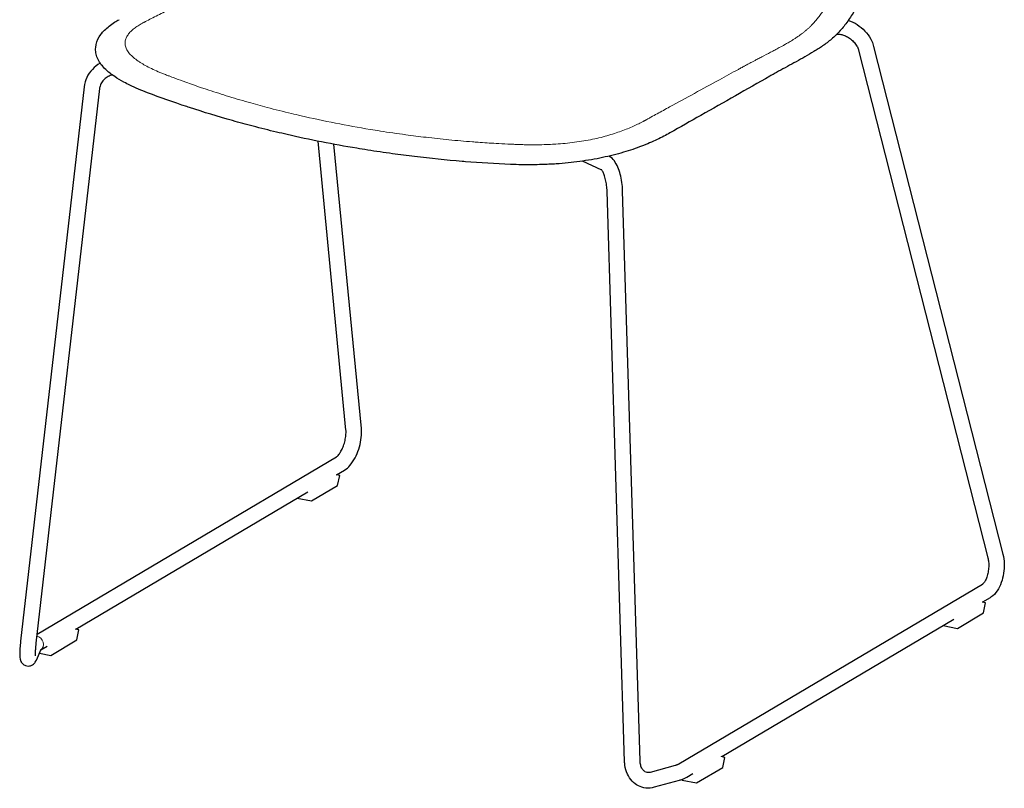
# Model space of a CAD drawing. Units: millimetres. Extents: x 176 to 2009, y 70 to 2613.
# Drawn here: x 176 to 874, y 502 to 1048 of the extents above; entities that cross this region are included whole.
import ezdxf

# ---------------------------------------------------------------- set-up
doc = ezdxf.new("R2010")
doc.units = ezdxf.units.MM
doc.header["$LTSCALE"] = 7
doc.layers.add('Visible (ISO)', color=7, linetype='Continuous', lineweight=25)
doc.layers.add('Visible Narrow (ISO)', color=7, linetype='Continuous', lineweight=18)

msp = doc.modelspace()

# ---------------------------------------------------------------- linework, layer by layer
at = {"layer": 'Visible (ISO)'}
for p, q in [((239.41, 1043.23), (239.41, 1043.23)), ((757.73, 1039.82), (757.73, 1039.82)), ((720.04, 1031.17), (720.04, 1031.17)), ((742.26, 1027.04), (742.26, 1027.04)), ((745.4, 1029.13), (745.4, 1029.13)), ((748.55, 1031.4), (748.55, 1031.4)), ((781.56, 1028.75), (873.26, 668.61)), ((230.64, 1021.34), (230.64, 1021.34)), ((732.86, 1021.41), (732.86, 1021.41)), ((739.12, 1025.08), (739.12, 1025.08)), ((770.9, 1026.03), (862.6, 665.89)), ((233.35, 1017.04), (233.35, 1017.04)), ((720.36, 1014.53), (720.36, 1014.53)), ((726.6, 1017.93), (726.6, 1017.93)), ((707.94, 1007.63), (707.93, 1007.62)), ((707.94, 1007.63), (707.94, 1007.63)), ((711.02, 1009.37), (711.02, 1009.37)), ((714.13, 1011.11), (714.13, 1011.11)), ((221.56, 1000.11), (176.51, 606.69)), ((232.49, 998.86), (187.44, 605.44)), ((303.58, 999.92), (303.58, 999.92)), ((294.32, 986.03), (294.32, 986.03)), ((296.27, 985.39), (296.27, 985.39)), ((346.08, 986.93), (346.08, 986.93)), ((326.78, 976.1), (326.78, 976.1)), ((365.51, 966.25), (365.51, 966.25)), ((407.28, 756.6), (387.47, 961.54)), ((390.05, 961.03), (390.05, 961.03)), ((418.23, 757.66), (398.73, 959.36)), ((627.92, 962.64), (627.92, 962.64)), ((455.96, 950.59), (455.96, 950.59)), ((489.76, 947.18), (489.76, 947.18)), ((491.96, 947), (491.96, 947)), ((588.73, 941.08), (574.99, 947.38)), ((604.94, 521.29), (592.5, 926.06)), ((615.93, 521.63), (603.5, 926.4)), ((188.16, 611.74), (400.57, 737.58)), ((400.67, 724.85), (406.18, 728.11)), ((402.86, 724.41), (400.33, 724.91)), ((401.35, 717.24), (402.86, 724.41)), ((215.67, 615.25), (380.25, 712.75)), ((382.87, 706.3), (401.35, 717.24)), ((372.74, 708.3), (382.87, 706.3)), ((858.7, 647.11), (643.36, 519.54)), ((864.31, 637.65), (858.79, 634.38)), ((860.98, 633.95), (858.46, 634.45)), ((859.48, 626.78), (860.98, 633.95)), ((838.37, 622.28), (673.79, 524.79)), ((841, 615.83), (859.48, 626.78)), ((217.86, 614.82), (215.33, 615.32)), ((216.35, 607.65), (217.86, 614.82)), ((830.86, 617.84), (841, 615.83)), ((197.87, 596.7), (216.35, 607.65)), ((187.7, 593.43), (191.04, 601.09)), ((190.84, 600.54), (195.25, 603.16)), ((189.82, 598.29), (197.87, 596.7)), ((675.98, 524.36), (673.46, 524.86)), ((674.48, 517.18), (675.98, 524.36)), ((640.7, 518.52), (622.99, 513.71)), ((656, 506.24), (674.48, 517.18)), ((653.37, 512.69), (648.96, 510.08)), ((643.59, 507.91), (625.88, 503.09)), ((645.65, 508.55), (645.71, 508.27)), ((645.71, 508.27), (656, 506.24))]:
    msp.add_line(p, q, dxfattribs=at)
for centre, major_axis, ratio, start_param, end_param in [((754.27, 1042.62), (1.2, -5.37), 0.653686, 0, 0.006567), ((267.12, 997.3), (-0.53, -1.4), 0.545676, 0.000272, 0.000282), ((636.33, 968.69), (0.74, -1.3), 0.826623, 0.000005, 0.000043), ((524.1, 946.56), (-0.06, -1.5), 0.380334, 6.283111, 6.28314)]:
    msp.add_ellipse(centre, major_axis=major_axis, ratio=ratio, start_param=start_param, end_param=end_param, dxfattribs=at)
for points in [[(243.22, 1045.9), (244.21, 1046.53), (245.25, 1047.15), (246.32, 1047.74)], [(768.15, 1054.5), (766.57, 1051.71), (764.9, 1049.09), (763.19, 1046.67)], [(233.45, 1037.28), (235.03, 1039.43), (237.06, 1041.4), (239.41, 1043.23)], [(239.41, 1043.23), (240.6, 1044.15), (241.87, 1045.04), (243.22, 1045.9)], [(763.19, 1046.67), (761.47, 1044.25), (759.69, 1042.02), (757.88, 1039.98)], [(230.21, 1030.19), (230.69, 1032.69), (231.82, 1035.06), (233.41, 1037.22)], [(233.41, 1037.22), (233.42, 1037.24), (233.44, 1037.26), (233.45, 1037.28)], [(751.69, 1033.91), (750.65, 1033.03), (749.6, 1032.19), (748.55, 1031.4)], [(754.81, 1036.76), (753.78, 1035.75), (752.74, 1034.81), (751.69, 1033.91)], [(757.66, 1039.74), (756.72, 1038.7), (755.77, 1037.7), (754.81, 1036.76)], [(755.46, 1037.25), (755.4, 1037.23), (755.33, 1037.22), (755.26, 1037.2)], [(757.73, 1039.82), (757.71, 1039.79), (757.69, 1039.77), (757.66, 1039.74)], [(757.88, 1039.98), (757.83, 1039.93), (757.78, 1039.87), (757.73, 1039.82)], [(229.79, 1025.11), (229.68, 1026.37), (229.74, 1027.62), (229.96, 1028.84)], [(229.97, 1028.84), (230.05, 1029.28), (230.13, 1029.71), (230.21, 1030.14)], [(230.21, 1030.18), (230.21, 1030.17), (230.21, 1030.15), (230.21, 1030.14)], [(742.26, 1027.04), (741.21, 1026.37), (740.17, 1025.71), (739.12, 1025.08)], [(745.4, 1029.13), (744.36, 1028.41), (743.31, 1027.71), (742.26, 1027.04)], [(748.55, 1031.4), (747.5, 1030.6), (746.45, 1029.85), (745.4, 1029.13)], [(230.64, 1021.34), (230.18, 1022.6), (229.9, 1023.86), (229.79, 1025.11)], [(232.49, 1017.64), (231.71, 1018.86), (231.09, 1020.1), (230.64, 1021.34)], [(732.86, 1021.41), (730.77, 1020.23), (728.69, 1019.07), (726.6, 1017.93)], [(739.12, 1025.08), (737.03, 1023.81), (734.94, 1022.59), (732.86, 1021.41)], [(235.29, 1014.05), (234.21, 1015.22), (233.27, 1016.42), (232.49, 1017.64)], [(238.95, 1010.61), (237.6, 1011.73), (236.37, 1012.88), (235.29, 1014.05)], [(720.36, 1014.53), (718.28, 1013.4), (716.21, 1012.26), (714.13, 1011.11)], [(726.6, 1017.93), (724.52, 1016.79), (722.44, 1015.66), (720.36, 1014.53)], [(243.36, 1007.33), (241.77, 1008.4), (240.3, 1009.49), (238.95, 1010.61)], [(249.84, 1003.44), (247.53, 1004.69), (245.35, 1005.99), (243.36, 1007.33)], [(711.02, 1009.37), (709.99, 1008.79), (708.97, 1008.21), (707.94, 1007.63)], [(714.13, 1011.11), (713.1, 1010.54), (712.06, 1009.96), (711.02, 1009.37)], [(254.04, 1001.28), (252.59, 1001.98), (251.19, 1002.7), (249.84, 1003.44)], [(266.58, 995.9), (262.16, 997.59), (257.94, 999.38), (254.04, 1001.28)], [(294.32, 986.03), (284.95, 989.14), (275.7, 992.43), (266.58, 995.9)], [(296.27, 985.39), (295.62, 985.6), (294.97, 985.81), (294.32, 986.03)], [(326.78, 976.1), (316.47, 979), (306.3, 982.09), (296.27, 985.39)], [(341.37, 972.14), (336.48, 973.42), (331.61, 974.74), (326.78, 976.1)], [(358.05, 967.99), (352.46, 969.32), (346.9, 970.7), (341.37, 972.14)], [(365.51, 966.25), (363.02, 966.82), (360.53, 967.4), (358.05, 967.99)], [(390.05, 961.03), (381.8, 962.66), (373.62, 964.4), (365.51, 966.25)], [(637.07, 967.38), (634.3, 965.81), (631.26, 964.22), (627.92, 962.64)], [(414.97, 956.48), (406.6, 957.89), (398.29, 959.4), (390.05, 961.03)], [(616.97, 957.98), (614.98, 957.22), (612.91, 956.48), (610.76, 955.75)], [(627.92, 962.64), (624.59, 961.07), (620.94, 959.5), (616.97, 957.98)], [(422.7, 955.22), (420.12, 955.63), (417.54, 956.05), (414.97, 956.48)], [(440.27, 952.62), (434.38, 953.43), (428.53, 954.3), (422.7, 955.22)], [(455.96, 950.59), (450.71, 951.22), (445.47, 951.9), (440.27, 952.62)], [(489.76, 947.18), (478.41, 948.1), (467.14, 949.24), (455.96, 950.59)], [(589.28, 949.91), (586.69, 949.36), (584.03, 948.85), (581.34, 948.38)], [(596.88, 951.67), (594.41, 951.05), (591.87, 950.46), (589.28, 949.91)], [(604.05, 953.63), (601.74, 952.95), (599.34, 952.29), (596.88, 951.67)], [(610.76, 955.75), (608.61, 955.02), (606.37, 954.31), (604.05, 953.63)], [(491.96, 947), (491.22, 947.06), (490.49, 947.12), (489.76, 947.18)], [(524.04, 945.06), (513.28, 945.51), (502.58, 946.16), (491.96, 947)], [(539.99, 944.8), (534.56, 944.74), (529.23, 944.84), (524.04, 945.06)], [(546.04, 944.92), (544.01, 944.86), (541.99, 944.82), (539.99, 944.8)], [(556.5, 945.43), (552.99, 945.19), (549.5, 945.02), (546.04, 944.92)], [(564.85, 946.14), (562.07, 945.86), (559.28, 945.62), (556.5, 945.43)], [(573.17, 947.12), (570.41, 946.75), (567.63, 946.42), (564.85, 946.14)], [(581.34, 948.38), (578.65, 947.92), (575.92, 947.5), (573.17, 947.12)], [(190.8, 600.52), (190.81, 600.53), (190.82, 600.53), (190.84, 600.54)]]:
    msp.add_open_spline(points, degree=3, dxfattribs=at)
for points, knots in [([(763.62, 1047.28), (764.14, 1047.11), (764.66, 1046.92), (767.34, 1045.84), (769.41, 1044.67), (773.24, 1041.84), (775, 1040.19), (778.02, 1036.54), (779.3, 1034.55), (780.8, 1031.25), (781.24, 1030.01), (781.56, 1028.75)], [1.717299, 1.717299, 1.717299, 1.717299, 1.801918, 1.801918, 2.154683, 2.154683, 2.508151, 2.508151, 2.861736, 2.861736, 3.064798, 3.064798, 3.064798, 3.064798]), ([(755.49, 1037.25), (756.06, 1037.39), (756.81, 1037.45), (758.47, 1037.29), (759.35, 1037.11), (761.19, 1036.49), (762.15, 1036.06), (764.06, 1034.96), (765.01, 1034.29), (766.77, 1032.77), (767.58, 1031.93), (768.98, 1030.17), (769.56, 1029.27), (770.42, 1027.56), (770.72, 1026.76), (770.9, 1026.03)], [1.156213, 1.156213, 1.156213, 1.156213, 1.458312, 1.458312, 1.72501, 1.72501, 1.99247, 1.99247, 2.264642, 2.264642, 2.538915, 2.538915, 2.811127, 2.811127, 3.064798, 3.064798, 3.064798, 3.064798]), ([(229.97, 1028.84), (229.97, 1028.84), (229.96, 1028.84), (229.96, 1028.84), (229.96, 1028.84), (229.96, 1028.84), (229.96, 1028.84)], [50.27025721, 50.27025721, 50.27025721, 50.27025721, 50.28129764, 50.28129764, 50.28129764, 50.28134813, 50.28134813, 50.28134813, 50.28134813]), ([(233.02, 1016.86), (232.98, 1016.84), (232.95, 1016.82), (230.87, 1015.66), (229, 1014.21), (225.8, 1010.81), (224.46, 1008.87), (222.48, 1004.69), (221.83, 1002.45), (221.56, 1000.15), (221.56, 1000.13), (221.56, 1000.11)], [6.7626222, 6.7626222, 6.7626222, 6.7626222, 6.768173, 6.768173, 7.0928886, 7.0928886, 7.4176042, 7.4176042, 7.7398272, 7.7398272, 7.7426568, 7.7426568, 7.7426568, 7.7426568]), ([(241.7, 1008.48), (240.66, 1008.26), (239.64, 1007.9), (237.67, 1006.9), (236.74, 1006.24), (235.1, 1004.71), (234.4, 1003.84), (233.3, 1001.95), (232.9, 1000.93), (232.59, 999.56), (232.53, 999.21), (232.49, 998.86)], [6.444824, 6.444824, 6.444824, 6.444824, 6.727923, 6.727923, 7.026795, 7.026795, 7.328224, 7.328224, 7.637502, 7.637502, 7.742657, 7.742657, 7.742657, 7.742657]), ([(707.93, 1007.62), (691.62, 998.36), (675.31, 989.09), (651.69, 975.68), (644.38, 971.53), (637.07, 967.38)], [0, 0, 0, 0, 10, 10, 14.479553, 14.479553, 14.479553, 14.479553]), ([(603.5, 926.4), (603.44, 928.35), (603.26, 930.34), (602.7, 934.27), (602.31, 936.2), (601.35, 939.87), (600.77, 941.6), (599.4, 944.78), (598.63, 946.22), (596.68, 948.82), (595.51, 950.05), (593.7, 950.9)], [4.823714, 4.823714, 4.823714, 4.823714, 5.148429, 5.148429, 5.473145, 5.473145, 5.797861, 5.797861, 6.122576, 6.122576, 6.443636, 6.443636, 6.443636, 6.443636]), ([(592.5, 926.06), (592.46, 927.39), (592.35, 928.77), (592, 931.53), (591.75, 932.91), (591.16, 935.45), (590.82, 936.62), (590.12, 938.56), (589.77, 939.36), (589.18, 940.47), (588.92, 940.84), (588.69, 941.13), (588.63, 941.18), (588.63, 941.18)], [4.823714, 4.823714, 4.823714, 4.823714, 5.106857, 5.106857, 5.394283, 5.394283, 5.67515, 5.67515, 5.935399, 5.935399, 6.156319, 6.156319, 6.275725, 6.275725, 6.275725, 6.275725]), ([(400.57, 737.58), (400.71, 737.66), (400.94, 737.82), (401.55, 738.39), (401.94, 738.8), (402.8, 739.93), (403.28, 740.66), (404.26, 742.42), (404.76, 743.46), (405.67, 745.74), (406.08, 746.98), (406.74, 749.51), (406.99, 750.79), (407.3, 753.2), (407.37, 754.33), (407.34, 755.78), (407.32, 756.21), (407.28, 756.6)], [4.712389, 4.712389, 4.712389, 4.712389, 4.903655, 4.903655, 5.11525, 5.11525, 5.355283, 5.355283, 5.618777, 5.618777, 5.895824, 5.895824, 6.176169, 6.176169, 6.449434, 6.449434, 6.574641, 6.574641, 6.574641, 6.574641]), ([(406.18, 728.11), (407.68, 729), (408.95, 730.15), (411.47, 733.01), (412.66, 734.82), (414.75, 738.75), (415.64, 740.89), (417.05, 745.23), (417.58, 747.44), (418.26, 751.83), (418.41, 754.01), (418.31, 756.62), (418.28, 757.14), (418.23, 757.66)], [4.712389, 4.712389, 4.712389, 4.712389, 5.024869, 5.024869, 5.397319, 5.397319, 5.765805, 5.765805, 6.122455, 6.122455, 6.483119, 6.483119, 6.574641, 6.574641, 6.574641, 6.574641]), ([(862.6, 665.89), (862.82, 665.06), (862.98, 664.1), (863.19, 661.96), (863.22, 660.77), (863.11, 658.3), (862.96, 657.02), (862.5, 654.55), (862.2, 653.37), (861.48, 651.26), (861.07, 650.34), (860.27, 648.86), (859.87, 648.29), (859.22, 647.51), (858.95, 647.29), (858.76, 647.15), (858.73, 647.13), (858.7, 647.11)], [5.99173, 5.99173, 5.99173, 5.99173, 6.241864, 6.241864, 6.509524, 6.509524, 6.78615, 6.78615, 7.062506, 7.062506, 7.328851, 7.328851, 7.575312, 7.575312, 7.797734, 7.797734, 7.853982, 7.853982, 7.853982, 7.853982]), ([(873.26, 668.61), (873.81, 666.46), (874.1, 664.17), (874.24, 659.55), (874.09, 657.22), (873.4, 652.67), (872.85, 650.46), (871.36, 646.25), (870.41, 644.27), (868.03, 640.72), (866.6, 639.13), (864.62, 637.84), (864.47, 637.74), (864.31, 637.65)], [5.99173, 5.99173, 5.99173, 5.99173, 6.36418, 6.36418, 6.725347, 6.725347, 7.083192, 7.083192, 7.450036, 7.450036, 7.822487, 7.822487, 7.853982, 7.853982, 7.853982, 7.853982]), ([(176.51, 606.69), (176.31, 604.95), (176.15, 603.29), (175.94, 600.25), (175.88, 598.89), (175.88, 596.48), (175.9, 595.51), (176.24, 593.78), (176.34, 593.21), (177.06, 591.84), (177.41, 591.25), (178.57, 590.21), (179.19, 589.79), (180.55, 589.28), (181.22, 589.16), (182.5, 589.14), (183.09, 589.25), (184.2, 589.59), (184.67, 589.83), (185.53, 590.39), (185.87, 590.7), (186.49, 591.35), (186.72, 591.67), (187.27, 592.49), (187.47, 592.93), (187.68, 593.39), (187.69, 593.41), (187.7, 593.43)], [1.527181, 1.527181, 1.527181, 1.527181, 1.850063, 1.850063, 2.172946, 2.172946, 2.495828, 2.495828, 2.636814, 2.636814, 2.709281, 2.709281, 2.755693, 2.755693, 2.79145, 2.79145, 2.826445, 2.826445, 2.867607, 2.867607, 2.92111, 2.92111, 2.9953, 2.9953, 3.134029, 3.134029, 3.141593, 3.141593, 3.141593, 3.141593]), ([(187.44, 605.44), (187.39, 605.06), (187.35, 604.69), (187.28, 603.95), (187.24, 603.59), (187.17, 602.87), (187.14, 602.52), (187.08, 601.84), (187.05, 601.51), (187.01, 600.89), (186.99, 600.6), (186.95, 600.03), (186.94, 599.75), (186.91, 599.22), (186.9, 598.97), (186.89, 598.49), (186.88, 598.27), (186.87, 597.33), (186.89, 596.77), (186.92, 596.45), (186.93, 596.4), (186.93, 596.4), (186.93, 596.4), (186.93, 596.4)], [1.527181, 1.527181, 1.527181, 1.527181, 1.6030487, 1.6030487, 1.6800148, 1.6800148, 1.75711, 1.75711, 1.8333219, 1.8333219, 1.9059419, 1.9059419, 1.9797749, 1.9797749, 2.0538854, 2.0538854, 2.1271954, 2.1271954, 2.3821203, 2.3821203, 2.4606279, 2.4606279, 2.4621003, 2.4621003, 2.4621003, 2.4621003]), ([(625.88, 503.09), (623.96, 502.57), (621.95, 502.39), (618.13, 502.8), (616.33, 503.34), (613.02, 505.02), (611.52, 506.16), (608.88, 508.97), (607.77, 510.66), (606.04, 514.45), (605.44, 516.55), (605.03, 519.57), (604.96, 520.43), (604.94, 521.29)], [3.141593, 3.141593, 3.141593, 3.141593, 3.442607, 3.442607, 3.723042, 3.723042, 4.004809, 4.004809, 4.307043, 4.307043, 4.629926, 4.629926, 4.756004, 4.756004, 4.756004, 4.756004]), ([(622.99, 513.71), (622.27, 513.51), (621.62, 513.47), (620.43, 513.64), (619.88, 513.83), (618.8, 514.5), (618.26, 514.98), (617.28, 516.3), (616.85, 517.13), (616.24, 518.99), (616.04, 519.99), (615.95, 521.24), (615.94, 521.43), (615.93, 521.63)], [3.141593, 3.141593, 3.141593, 3.141593, 3.464475, 3.464475, 3.787357, 3.787357, 4.11024, 4.11024, 4.423796, 4.423796, 4.705655, 4.705655, 4.756004, 4.756004, 4.756004, 4.756004]), ([(643.36, 519.54), (643.27, 519.49), (643.16, 519.43), (642.91, 519.31), (642.76, 519.24), (642.44, 519.1), (642.25, 519.03), (641.86, 518.88), (641.65, 518.81), (641.19, 518.66), (640.95, 518.59), (640.7, 518.52)], [3.1415927, 3.1415927, 3.1415927, 3.1415927, 3.2166418, 3.2166418, 3.291691, 3.291691, 3.3667401, 3.3667401, 3.4417893, 3.4417893, 3.5168384, 3.5168384, 3.5168384, 3.5168384]), ([(648.96, 510.08), (648.64, 509.89), (648.3, 509.71), (647.63, 509.37), (647.28, 509.21), (646.58, 508.91), (646.22, 508.76), (645.49, 508.5), (645.12, 508.37), (644.36, 508.13), (643.98, 508.02), (643.59, 507.91)], [3.1415927, 3.1415927, 3.1415927, 3.1415927, 3.2166418, 3.2166418, 3.291691, 3.291691, 3.3667401, 3.3667401, 3.4417893, 3.4417893, 3.5168384, 3.5168384, 3.5168384, 3.5168384])]:
    msp.add_open_spline(points, degree=3, knots=knots, dxfattribs=at)
msp.add_rational_spline([(230.21, 1030.19), (230.21, 1030.18), (230.21, 1030.18)], [0.998997792107, 0.999497656518, 0.99999998897], degree=2, dxfattribs=at)
at = {"layer": 'Visible Narrow (ISO)'}
for centre, major_axis, ratio, start_param, end_param in [((297.86, 1007.65), (-1.68, -5.24), 0.420555, 6.096205, 6.096206), ((188.03, 605.28), (2.8, -4.73), 0.813798, 0, 2.516801)]:
    msp.add_ellipse(centre, major_axis=major_axis, ratio=ratio, start_param=start_param, end_param=end_param, dxfattribs=at)
for points, knots in [([(766.98, 1121.6), (766.97, 1121.51), (766.92, 1121.06), (766.74, 1119.46), (766.42, 1116.82), (765.97, 1113.47), (765.65, 1111.28), (765.48, 1110.21), (765.14, 1108.03), (764.5, 1104.28), (763.76, 1100.57), (763.43, 1099.02), (763.13, 1097.65), (762.57, 1095.11), (761.67, 1091.48), (761.07, 1089.24), (760.77, 1088.15), (760.33, 1086.59), (759.3, 1083.08), (758.16, 1079.68), (757.48, 1077.81), (756.87, 1076.11), (755.63, 1072.84), (754.28, 1069.71), (753.6, 1068.22), (752.9, 1066.68), (751.47, 1063.71), (749.96, 1060.92), (749.19, 1059.58), (748.66, 1058.65), (747.66, 1056.96), (746.04, 1054.44), (744.96, 1052.87), (744.35, 1052.02), (743.68, 1051.08), (742.35, 1049.32), (740.69, 1047.3), (739.64, 1046.1), (739.25, 1045.67), (739.18, 1045.59)], [-0.033201, -0.033201, -0.033201, -0.033201, 0.257327, 1.35391, 4.883805, 8.351041, 11.663264, 11.663264, 11.663264, 18.406034, 23.331533, 23.331533, 23.331533, 27.686984, 31.419609, 35.024058, 35.024058, 35.024058, 40.160032, 46.736897, 46.736897, 46.736897, 52.706431, 58.460229, 58.460229, 58.460229, 64.370694, 70.181835, 70.181835, 70.181835, 74.210679, 77.64145, 81.890649, 81.890649, 81.890649, 86.598332, 91.016066, 93.131905, 93.590187, 93.590187, 93.590187, 93.590187]), ([(338.89, 1084.06), (338.63, 1083.92), (338.37, 1083.79), (338.11, 1083.66), (337.82, 1083.51), (337.54, 1083.37), (337.25, 1083.22), (335.84, 1082.5), (334.43, 1081.78), (333.02, 1081.06), (328.79, 1078.9), (324.56, 1076.74), (320.32, 1074.58), (314.14, 1071.42), (307.95, 1068.27), (301.76, 1065.11), (295.57, 1061.95), (289.38, 1058.8), (283.18, 1055.64), (280.08, 1054.06), (276.99, 1052.49), (273.89, 1050.91), (272.34, 1050.12), (270.79, 1049.33), (269.24, 1048.54), (267.85, 1047.83), (266.46, 1047.12), (265.07, 1046.42), (264.91, 1046.33), (264.75, 1046.25), (264.59, 1046.17), (264.45, 1046.1), (264.31, 1046.03), (264.17, 1045.95), (264.17, 1045.95), (264.17, 1045.95), (264.16, 1045.95), (264.03, 1045.88), (263.89, 1045.81), (263.75, 1045.73), (263.47, 1045.59), (263.19, 1045.44), (262.92, 1045.29), (262.37, 1044.99), (261.84, 1044.68), (261.32, 1044.37), (260.27, 1043.75), (259.28, 1043.11), (258.35, 1042.45), (257.42, 1041.79), (256.56, 1041.11), (255.76, 1040.41), (254.96, 1039.7), (254.24, 1038.97), (253.6, 1038.22), (252.96, 1037.47), (252.41, 1036.7), (251.96, 1035.91), (251.51, 1035.11), (251.16, 1034.3), (250.93, 1033.46), (250.7, 1032.63), (250.59, 1031.78), (250.61, 1030.91), (250.63, 1030.04), (250.78, 1029.16), (251.07, 1028.27), (251.36, 1027.38), (251.79, 1026.49), (252.36, 1025.59), (252.93, 1024.7), (253.63, 1023.81), (254.46, 1022.92), (255.3, 1022.04), (256.25, 1021.16), (257.32, 1020.3), (258.38, 1019.44), (259.56, 1018.6), (260.82, 1017.77), (261.01, 1017.65), (261.21, 1017.52), (261.41, 1017.39), (262.52, 1016.68), (263.7, 1015.99), (264.93, 1015.3), (266.33, 1014.53), (267.8, 1013.77), (269.32, 1013.04), (270.88, 1012.29), (272.49, 1011.56), (274.14, 1010.85), (274.97, 1010.49), (275.81, 1010.14), (276.66, 1009.8), (277.08, 1009.63), (277.5, 1009.46), (277.92, 1009.29), (277.93, 1009.29), (277.94, 1009.28), (277.95, 1009.28), (278.38, 1009.11), (278.82, 1008.94), (279.25, 1008.77), (279.74, 1008.58), (280.23, 1008.39), (280.71, 1008.2), (280.72, 1008.2), (280.73, 1008.2), (280.73, 1008.2), (281.43, 1007.93), (282.13, 1007.66), (282.83, 1007.4), (284.02, 1006.94), (285.22, 1006.49), (286.42, 1006.05), (288.82, 1005.15), (291.23, 1004.27), (293.64, 1003.4), (297.36, 1002.07), (301.09, 1000.76), (304.85, 999.49), (305.98, 999.11), (307.11, 998.73), (308.24, 998.35), (312.91, 996.79), (317.62, 995.29), (322.35, 993.82), (327.54, 992.22), (332.77, 990.67), (338.04, 989.17), (342.5, 987.9), (346.99, 986.67), (351.51, 985.48), (357.16, 983.98), (362.85, 982.55), (368.58, 981.18), (370.87, 980.63), (373.16, 980.09), (375.46, 979.57)], [-0.00591, -0.00591, -0.00591, -0.00591, 1.517824, 1.517824, 1.517824, 3.189027, 3.189027, 3.189027, 11.452436, 11.452436, 11.452436, 36.254153, 36.254153, 36.254153, 72.504872, 72.504872, 72.504872, 108.755623, 108.755623, 108.755623, 126.880842, 126.880842, 126.880842, 135.945314, 135.945314, 135.945314, 144.075436, 144.075436, 144.075436, 145.013083, 145.013083, 145.013083, 145.836915, 145.836915, 145.836915, 145.848088, 145.848088, 145.848088, 146.666348, 146.666348, 146.666348, 148.326603, 148.326603, 148.326603, 151.646131, 151.646131, 151.646131, 158.283451, 158.283451, 158.283451, 164.893208, 164.893208, 164.893208, 171.54787, 171.54787, 171.54787, 178.17369, 178.17369, 178.17369, 184.794333, 184.794333, 184.794333, 191.41004, 191.41004, 191.41004, 198.02185, 198.02185, 198.02185, 204.632489, 204.632489, 204.632489, 211.245527, 211.245527, 211.245527, 217.863727, 217.863727, 217.863727, 224.488566, 224.488566, 224.488566, 225.50687, 225.50687, 225.50687, 231.240128, 231.240128, 231.240128, 237.757146, 237.757146, 237.757146, 244.399274, 244.399274, 244.399274, 247.720654, 247.720654, 247.720654, 249.347782, 249.347782, 249.347782, 249.383776, 249.383776, 249.383776, 251.046538, 251.046538, 251.046538, 252.91496, 252.91496, 252.91496, 252.936244, 252.936244, 252.936244, 255.604927, 255.604927, 255.604927, 260.166727, 260.166727, 260.166727, 269.287573, 269.287573, 269.287573, 283.306194, 283.306194, 283.306194, 287.528342, 287.528342, 287.528342, 304.913381, 304.913381, 304.913381, 324.007099, 324.007099, 324.007099, 340.19716, 340.19716, 340.19716, 360.483317, 360.483317, 360.483317, 368.587871, 368.587871, 368.587871, 368.587871]), ([(736.22, 1042.53), (735.73, 1042.06), (735.24, 1041.61), (734.75, 1041.17), (734.23, 1040.71), (733.71, 1040.26), (733.19, 1039.82)], [6.499489, 6.499489, 6.499489, 6.499489, 9.655899, 9.655899, 9.655899, 12.984702, 12.984702, 12.984702, 12.984702]), ([(739.18, 1045.59), (738.8, 1045.17), (738.41, 1044.75), (738.02, 1044.34), (737.92, 1044.23), (737.81, 1044.13), (737.71, 1044.02), (737.63, 1043.93), (737.55, 1043.85), (737.46, 1043.76), (737.27, 1043.57), (737.08, 1043.37), (736.88, 1043.18), (736.66, 1042.96), (736.44, 1042.74), (736.22, 1042.53)], [0.015127, 0.015127, 0.015127, 0.015127, 2.562688, 2.562688, 2.562688, 3.249391, 3.249391, 3.249391, 3.786805, 3.786805, 3.786805, 5.05356, 5.05356, 5.05356, 6.499489, 6.499489, 6.499489, 6.499489]), ([(727.05, 1035.27), (726.63, 1034.99), (726.22, 1034.72), (725.8, 1034.45), (725.19, 1034.05), (724.58, 1033.66), (723.96, 1033.28)], [25.873475, 25.873475, 25.873475, 25.873475, 28.462929, 28.462929, 28.462929, 32.285711, 32.285711, 32.285711, 32.285711]), ([(730.13, 1037.43), (729.64, 1037.07), (729.16, 1036.72), (728.67, 1036.38), (728.13, 1036), (727.59, 1035.63), (727.05, 1035.27)], [19.441883, 19.441883, 19.441883, 19.441883, 22.49726, 22.49726, 22.49726, 25.873475, 25.873475, 25.873475, 25.873475]), ([(733.19, 1039.82), (732.68, 1039.4), (732.17, 1038.99), (731.66, 1038.59), (731.15, 1038.19), (730.64, 1037.81), (730.13, 1037.43)], [12.984702, 12.984702, 12.984702, 12.984702, 16.226914, 16.226914, 16.226914, 19.441883, 19.441883, 19.441883, 19.441883]), ([(714.66, 1027.92), (713.59, 1027.34), (712.52, 1026.77), (711.45, 1026.2), (710.45, 1025.67), (709.45, 1025.14), (708.45, 1024.62), (708.45, 1024.62), (708.45, 1024.62), (708.45, 1024.62)], [51.45614, 51.45614, 51.45614, 51.45614, 58.054021, 58.054021, 58.054021, 64.204435, 64.204435, 64.204435, 64.204483, 64.204483, 64.204483, 64.204483]), ([(720.87, 1031.41), (720.1, 1030.96), (719.33, 1030.52), (718.56, 1030.08), (717.26, 1029.35), (715.96, 1028.63), (714.66, 1027.92), (714.66, 1027.92), (714.66, 1027.92), (714.66, 1027.92)], [38.684655, 38.684655, 38.684655, 38.684655, 43.441555, 43.441555, 43.441555, 51.456081, 51.456081, 51.456081, 51.45614, 51.45614, 51.45614, 51.45614]), ([(702.23, 1021.38), (701.3, 1020.89), (700.36, 1020.4), (699.42, 1019.91), (698.94, 1019.66), (698.46, 1019.41), (697.98, 1019.16), (697.33, 1018.81), (696.67, 1018.46), (696.01, 1018.11), (696.01, 1018.11), (696.01, 1018.11), (696.01, 1018.11)], [76.935981, 76.935981, 76.935981, 76.935981, 82.684216, 82.684216, 82.684216, 85.629586, 85.629586, 85.629586, 89.652889, 89.652889, 89.652889, 89.652917, 89.652917, 89.652917, 89.652917]), ([(689.8, 1014.76), (689.65, 1014.68), (689.51, 1014.6), (689.36, 1014.52), (688.99, 1014.31), (688.62, 1014.11), (688.25, 1013.91), (688.2, 1013.89), (688.15, 1013.86), (688.11, 1013.83), (687.27, 1013.38), (686.44, 1012.92), (685.61, 1012.47), (683.36, 1011.24), (681.12, 1010.02), (678.87, 1008.79), (676.63, 1007.57), (674.38, 1006.34), (672.14, 1005.11), (666.25, 1001.9), (660.37, 998.69), (654.49, 995.47), (648.6, 992.25), (642.72, 989.04), (636.85, 985.82), (633.91, 984.21), (630.97, 982.61), (628.03, 981), (626.56, 980.19), (625.09, 979.39), (623.62, 978.58), (622.89, 978.18), (622.15, 977.78), (621.42, 977.38), (621.42, 977.38), (621.42, 977.38), (621.42, 977.38)], [-0.005925, -0.005925, -0.005925, -0.005925, 0.913582, 0.913582, 0.913582, 3.188598, 3.188598, 3.188598, 3.477009, 3.477009, 3.477009, 8.603862, 8.603862, 8.603862, 22.421073, 22.421073, 22.421073, 36.238284, 36.238284, 36.238284, 72.472973, 72.472973, 72.472973, 108.707815, 108.707815, 108.707815, 126.825272, 126.825272, 126.825272, 135.884099, 135.884099, 135.884099, 140.415085, 140.415085, 140.415085, 140.415104, 140.415104, 140.415104, 140.415104]), ([(692.91, 1016.45), (692.47, 1016.21), (692.03, 1015.97), (691.59, 1015.73), (691.51, 1015.69), (691.43, 1015.65), (691.35, 1015.6), (690.84, 1015.32), (690.32, 1015.04), (689.8, 1014.76)], [96.008605, 96.008605, 96.008605, 96.008605, 98.70074, 98.70074, 98.70074, 99.187741, 99.187741, 99.187741, 102.359327, 102.359327, 102.359327, 102.359327]), ([(696.01, 1018.11), (695.48, 1017.83), (694.94, 1017.54), (694.4, 1017.25), (693.9, 1016.99), (693.4, 1016.72), (692.91, 1016.45), (692.91, 1016.45), (692.91, 1016.45), (692.91, 1016.45)], [89.652917, 89.652917, 89.652917, 89.652917, 92.945228, 92.945228, 92.945228, 96.008567, 96.008567, 96.008567, 96.008605, 96.008605, 96.008605, 96.008605]), ([(612.15, 972.61), (610.87, 972.02), (609.54, 971.43), (608.15, 970.85), (606.74, 970.26), (605.28, 969.67), (603.75, 969.1), (602.23, 968.52), (600.65, 967.96), (598.99, 967.41), (597.33, 966.85), (595.59, 966.3), (593.79, 965.78), (591.99, 965.25), (590.12, 964.74), (588.19, 964.26), (586.26, 963.78), (584.26, 963.32), (582.21, 962.89), (580.16, 962.47), (578.05, 962.07), (575.91, 961.71), (573.77, 961.35), (571.6, 961.03), (569.4, 960.74), (567.21, 960.45), (565, 960.2), (562.78, 959.99)], [158.229123, 158.229123, 158.229123, 158.229123, 164.842649, 164.842649, 164.842649, 171.502301, 171.502301, 171.502301, 178.103268, 178.103268, 178.103268, 184.757988, 184.757988, 184.757988, 191.378414, 191.378414, 191.378414, 197.994825, 197.994825, 197.994825, 204.609927, 204.609927, 204.609927, 211.227625, 211.227625, 211.227625, 217.850145, 217.850145, 217.850145, 217.850145]), ([(615.83, 974.39), (614.66, 973.8), (613.43, 973.2), (612.15, 972.61), (612.15, 972.61), (612.15, 972.61), (612.15, 972.61)], [151.587409, 151.587409, 151.587409, 151.587409, 158.229028, 158.229028, 158.229028, 158.229123, 158.229123, 158.229123, 158.229123]), ([(617.56, 975.28), (617, 974.98), (616.42, 974.69), (615.83, 974.39), (615.83, 974.39), (615.83, 974.39), (615.83, 974.39)], [148.267513, 148.267513, 148.267513, 148.267513, 151.587388, 151.587388, 151.587388, 151.587409, 151.587409, 151.587409, 151.587409]), ([(621.42, 977.38), (620.99, 977.14), (620.57, 976.91), (620.14, 976.67), (620.01, 976.6), (619.88, 976.53), (619.75, 976.46), (619.57, 976.37), (619.39, 976.27), (619.21, 976.17), (619.07, 976.09), (618.92, 976.01), (618.78, 975.93), (618.65, 975.86), (618.52, 975.8), (618.39, 975.73), (618.12, 975.58), (617.84, 975.43), (617.56, 975.28), (617.56, 975.28), (617.56, 975.28), (617.56, 975.28)], [140.415104, 140.415104, 140.415104, 140.415104, 143.059068, 143.059068, 143.059068, 143.840765, 143.840765, 143.840765, 144.93388, 144.93388, 144.93388, 145.832848, 145.832848, 145.832848, 146.612132, 146.612132, 146.612132, 148.26747, 148.26747, 148.26747, 148.267513, 148.267513, 148.267513, 148.267513]), ([(464.13, 964.27), (469.49, 963.64), (474.88, 963.06), (480.29, 962.53), (485.87, 961.98), (491.47, 961.49), (497.09, 961.06)], [469.910048, 469.910048, 469.910048, 469.910048, 487.86346, 487.86346, 487.86346, 506.38868, 506.38868, 506.38868, 506.38868]), ([(497.09, 961.06), (498.38, 960.96), (499.66, 960.86), (500.95, 960.77), (505.2, 960.46), (509.47, 960.18), (513.75, 959.94), (516.53, 959.78), (519.32, 959.63), (522.12, 959.5)], [506.38868, 506.38868, 506.38868, 506.38868, 510.619667, 510.619667, 510.619667, 524.629003, 524.629003, 524.629003, 533.750475, 533.750475, 533.750475, 533.750475]), ([(522.12, 959.5), (523.51, 959.44), (524.91, 959.38), (526.31, 959.32), (526.31, 959.32), (526.31, 959.32), (526.31, 959.32)], [533.750475, 533.750475, 533.750475, 533.750475, 538.311448, 538.311448, 538.311448, 538.311458, 538.311458, 538.311458, 538.311458]), ([(526.31, 959.32), (527.42, 959.27), (528.54, 959.23), (529.65, 959.18), (529.94, 959.17), (530.22, 959.16), (530.51, 959.15)], [538.311458, 538.311458, 538.311458, 538.311458, 541.942541, 541.942541, 541.942541, 542.870319, 542.870319, 542.870319, 542.870319]), ([(532.05, 959.1), (531.79, 959.11), (531.54, 959.12), (531.28, 959.13), (531.02, 959.14), (530.76, 959.14), (530.51, 959.15)], [249.391363, 249.391363, 249.391363, 249.391363, 250.224595, 250.224595, 250.224595, 251.055791, 251.055791, 251.055791, 251.055791]), ([(543.09, 958.98), (540.95, 958.96), (538.83, 958.96), (536.73, 958.99), (535.68, 959.01), (534.64, 959.03), (533.6, 959.06), (533.08, 959.07), (532.57, 959.09), (532.05, 959.1)], [237.75726, 237.75726, 237.75726, 237.75726, 244.403915, 244.403915, 244.403915, 247.729003, 247.729003, 247.729003, 249.391363, 249.391363, 249.391363, 249.391363]), ([(555.13, 959.39), (553.22, 959.28), (551.33, 959.19), (549.45, 959.12), (547.31, 959.05), (545.19, 959), (543.09, 958.98)], [225.507197, 225.507197, 225.507197, 225.507197, 231.235598, 231.235598, 231.235598, 237.75726, 237.75726, 237.75726, 237.75726])]:
    msp.add_open_spline(points, degree=3, knots=knots, dxfattribs=at)
for points in [[(234.9, 1037.97), (234.88, 1037.95), (234.87, 1037.93), (234.86, 1037.91)], [(723.96, 1033.28), (722.93, 1032.64), (721.9, 1032.02), (720.87, 1031.41)], [(708.45, 1024.62), (706.38, 1023.53), (704.31, 1022.46), (702.23, 1021.38)], [(375.46, 979.57), (383.51, 977.71), (391.63, 975.98), (399.81, 974.37)], [(399.81, 974.37), (408, 972.75), (416.25, 971.25), (424.56, 969.87)], [(424.56, 969.87), (426.93, 969.48), (429.3, 969.09), (431.68, 968.72)], [(431.68, 968.72), (437.65, 967.78), (443.64, 966.91), (449.67, 966.09)], [(449.67, 966.09), (454.47, 965.45), (459.29, 964.84), (464.13, 964.27)], [(556.15, 959.46), (555.81, 959.43), (555.47, 959.41), (555.13, 959.39)], [(562.78, 959.99), (560.57, 959.78), (558.35, 959.6), (556.15, 959.46)]]:
    msp.add_open_spline(points, degree=3, dxfattribs=at)

doc.saveas('drawing.dxf')
